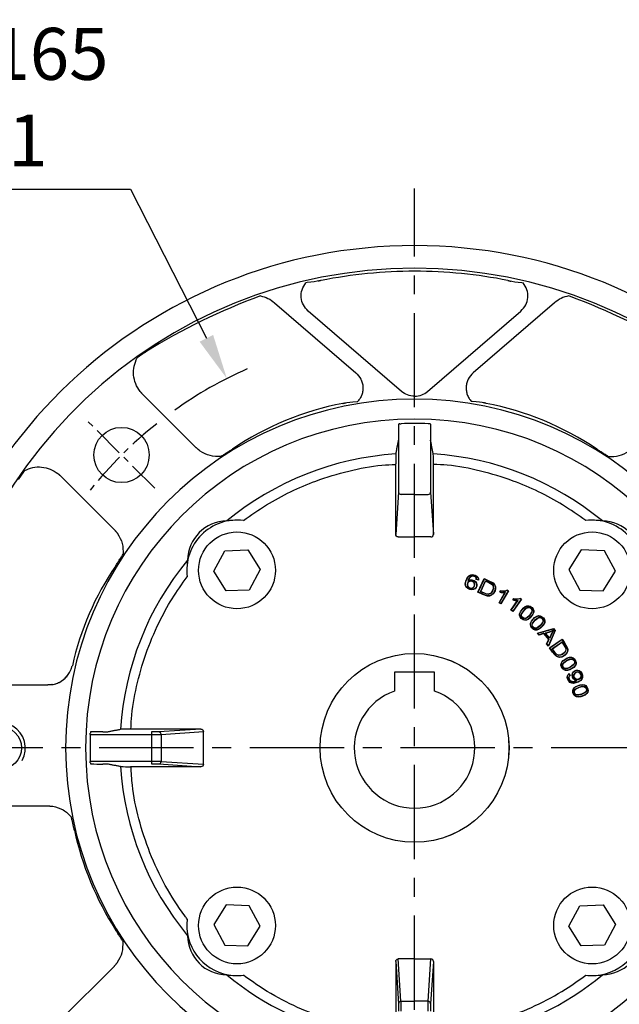
# Model space of a CAD drawing. Units: millimetres. Extents: x -32 to 1260, y -18 to 882.
# Drawn here: x 63 to 182, y 379 to 575 of the extents above; entities that cross this region are included whole.
import ezdxf

# ---------------------------------------------------------------- set-up
doc = ezdxf.new("R2010")
doc.units = ezdxf.units.MM
doc.header["$LTSCALE"] = 5
doc.linetypes.add('CENTER', pattern=[2, 1.25, -0.25, 0.25, -0.25])
for name, color, linetype in [('CEN', 2, 'CENTER'), ('DIM', 3, 'Continuous'), ('MAIN', 7, 'Continuous'), ('THIN', 1, 'Continuous')]:
    doc.layers.add(name, color=color, linetype=linetype)
doc.styles.get("Standard").update_dxf_attribs({"font": 'simplex.shx'})
doc.dimstyles.new('C', dxfattribs={"dimscale": 4.5, "dimtxt": 2.3, "dimasz": 2, "dimexe": 1, "dimexo": 1, "dimgap": 1, "dimtad": 1, "dimtoh": 1, "dimdec": 4, "dimdsep": 46, "dimtxsty": 'Standard', "dimcen": 0, "dimclrd": 256, "dimclre": 256, "dimclrt": 256, "dimadec": 0, "dimazin": 0, "dimtfac": 0.6, "dimtdec": 4, "dimtofl": 0, "dimtmove": 0, "dimatfit": 3, "dimfxl": 0, "dimtolj": 1, "dimarcsym": 0})

# ---------------------------------------------------------------- blocks, each defined once
blk = doc.blocks.new('A$C4A7B63BF')
at = {"layer": 'CEN'}
blk.add_line((48.22, 126.71), (34.98, 139.96), dxfattribs=at)
blk.add_arc((99.94, 75), 82.5, 128.493, 141.507, dxfattribs=at)
at = {"layer": 'MAIN'}
for p, q in [((72.07, 163.66), (88.27, 149.7)), ((127.8, 163.66), (111.6, 149.7)), ((97.33, 145.99), (78.75, 161.99)), ((102.54, 145.99), (121.12, 161.99)), ((56.48, 134.77), (45.72, 145.53)), ((96.75, 139.5), (96.75, 127.4)), ((103.12, 139.5), (103.12, 127.4)), ((96.19, 117.53), (96.19, 131.56)), ((103.69, 117.53), (103.69, 131.56)), ((29.41, 129.22), (40.17, 118.46)), ((96.73, 125.95), (96.19, 117.53)), ((103.14, 125.95), (103.69, 117.53)), ((99.94, 125.46), (97.23, 125.46)), ((99.94, 125.46), (102.64, 125.46)), ((96.68, 117.02), (99.94, 117.02)), ((103.19, 117.02), (99.94, 117.02)), ((59.96, 110.2), (62.14, 114.28)), ((62.14, 114.28), (66.76, 114.43)), ((66.76, 114.43), (69.2, 110.51)), ((133.11, 114.43), (130.67, 110.51)), ((137.73, 114.28), (133.11, 114.43)), ((139.91, 110.2), (137.73, 114.28)), ((62.4, 106.28), (59.96, 110.2)), ((69.2, 110.51), (67.02, 106.43)), ((130.67, 110.51), (132.85, 106.43)), ((137.47, 106.28), (139.91, 110.2)), ((110.64, 108.33), (110.54, 108.2)), ((112.66, 108.39), (112.23, 108.51)), ((112.61, 108.46), (112.28, 108.55)), ((112.55, 106.01), (113.8, 108.74)), ((112.62, 106.04), (113.83, 108.67)), ((113.07, 106.11), (114.06, 108.29)), ((113.14, 106.14), (114.09, 108.22)), ((113.83, 108.67), (113.8, 108.74)), ((67.02, 106.43), (62.4, 106.28)), ((110.55, 107.21), (110.5, 107.19)), ((111.88, 107.82), (111.83, 107.8)), ((112.55, 106.01), (112.62, 106.04)), ((116.75, 103.92), (117.93, 105.95)), ((116.82, 103.94), (118.03, 106.01)), ((116.93, 106.01), (117.11, 106.32)), ((117.14, 106.26), (117.02, 106.05)), ((118.57, 106.28), (117.12, 103.77)), ((118.65, 106.3), (117.13, 103.69)), ((117.93, 105.95), (118.03, 106.01)), ((118.4, 106.45), (118.65, 106.3)), ((118.4, 106.39), (118.57, 106.28)), ((118.65, 106.3), (118.57, 106.28)), ((132.85, 106.43), (137.47, 106.28)), ((116.75, 103.92), (116.82, 103.94)), ((117.12, 103.77), (116.82, 103.94)), ((119.12, 102.4), (120.46, 104.33)), ((119.19, 102.42), (120.57, 104.39)), ((121.13, 104.61), (119.47, 102.22)), ((119.48, 104.47), (119.68, 104.77)), ((121.21, 104.62), (119.48, 102.15)), ((119.7, 104.71), (119.56, 104.5)), ((120.46, 104.33), (120.57, 104.39)), ((120.96, 104.73), (121.13, 104.61)), ((120.97, 104.79), (121.21, 104.62)), ((121.21, 104.62), (121.13, 104.61)), ((117.13, 103.69), (116.75, 103.92)), ((117.13, 103.69), (117.12, 103.77)), ((119.12, 102.4), (119.19, 102.42)), ((119.48, 102.15), (119.12, 102.4)), ((119.47, 102.22), (119.19, 102.42)), ((119.48, 102.15), (119.47, 102.22)), ((122.34, 103.26), (122.32, 103.31)), ((123.27, 102.46), (123.32, 102.47)), ((121.19, 101.27), (121.25, 101.28)), ((122.19, 100.42), (122.18, 100.47)), ((124.63, 101.28), (124.62, 101.34)), ((125.49, 100.41), (125.54, 100.41)), ((123.32, 99.39), (123.38, 99.4)), ((124.25, 98.47), (124.24, 98.52)), ((124.4, 97.87), (127.59, 98.75)), ((124.5, 97.84), (127.57, 98.69)), ((127.86, 98.34), (126.57, 95.39)), ((127.92, 98.35), (126.58, 95.29)), ((127.52, 98.43), (127.51, 98.36)), ((127.51, 98.36), (127.52, 98.35)), ((127.52, 98.43), (127.58, 98.35)), ((127.58, 98.35), (127.52, 98.35)), ((127.57, 98.69), (127.59, 98.75)), ((127.57, 98.69), (127.86, 98.34)), ((127.59, 98.75), (127.92, 98.35)), ((127.92, 98.35), (127.86, 98.34)), ((124.73, 97.48), (124.4, 97.87)), ((124.4, 97.87), (124.5, 97.84)), ((124.75, 97.54), (124.5, 97.84)), ((125.69, 97.77), (124.73, 97.48)), ((124.73, 97.48), (124.75, 97.54)), ((125.7, 97.83), (124.75, 97.54)), ((125.69, 97.77), (125.7, 97.83)), ((126.66, 96.61), (125.69, 97.77)), ((126.72, 96.62), (125.7, 97.83)), ((126.82, 96.83), (125.92, 97.9)), ((125.92, 97.9), (126.01, 97.87)), ((126.81, 96.93), (126.01, 97.87)), ((126.23, 95.7), (126.66, 96.61)), ((126.3, 95.71), (126.72, 96.62)), ((126.66, 96.61), (126.72, 96.62)), ((126.81, 96.93), (126.82, 96.83)), ((126.82, 94.96), (129.3, 96.64)), ((126.89, 94.95), (129.28, 96.57)), ((127.3, 94.78), (129.29, 96.12)), ((129.28, 96.57), (129.3, 96.64)), ((126.23, 95.7), (126.3, 95.71)), ((126.58, 95.29), (126.23, 95.7)), ((126.57, 95.39), (126.3, 95.71)), ((126.58, 95.29), (126.57, 95.39)), ((126.82, 94.96), (126.89, 94.95)), ((127.38, 94.76), (129.27, 96.05)), ((131.18, 93.01), (131.19, 93.06)), ((129.38, 91.57), (129.43, 91.57)), ((130, 90.42), (130.01, 90.47)), ((131.75, 91.92), (131.8, 91.91)), ((130.85, 89.46), (130.7, 89.74)), ((130.72, 89.82), (130.92, 89.44)), ((130.85, 89.46), (130.92, 89.44)), ((132.12, 88.41), (132.16, 88.46)), ((132.13, 88.4), (132.12, 88.41)), ((132.13, 88.4), (132.2, 88.37)), ((132.2, 88.37), (132.16, 88.46)), ((133.03, 89.07), (133.08, 89.05)), ((11.73, 87.53), (26.94, 87.53)), ((131.74, 86.42), (131.79, 86.4)), ((133.75, 87.53), (133.77, 87.58)), ((134.13, 86.36), (134.18, 86.35)), ((132.15, 85.18), (132.17, 85.23)), ((57.4, 78.75), (43.38, 78.75)), ((57.4, 78.75), (48.99, 78.2)), ((35.37, 77.68), (47.54, 77.68)), ((37.9, 78.22), (38.85, 78.22)), ((47.54, 78.18), (47.54, 77.68)), ((47.54, 77.68), (47.54, 72.32)), ((49.47, 77.7), (57.92, 78.25)), ((49.47, 77.7), (49.47, 72.3)), ((57.92, 71.75), (57.92, 78.25)), ((47.54, 72.32), (35.37, 72.32)), ((38.85, 71.78), (37.9, 71.78)), ((57.4, 71.25), (43.38, 71.25)), ((47.54, 72.32), (47.54, 71.82)), ((48.99, 71.8), (57.4, 71.25)), ((49.47, 72.3), (57.92, 71.75)), ((11.73, 63.46), (26.94, 63.46)), ((62.4, 43.72), (59.96, 39.8)), ((67.02, 43.57), (62.4, 43.72)), ((69.2, 39.49), (67.02, 43.57)), ((130.67, 39.49), (132.85, 43.57)), ((132.85, 43.57), (137.47, 43.72)), ((137.47, 43.72), (139.91, 39.8)), ((59.96, 39.8), (62.14, 35.72)), ((66.76, 35.57), (69.2, 39.49)), ((133.11, 35.57), (130.67, 39.49)), ((139.91, 39.8), (137.73, 35.72)), ((62.14, 35.72), (66.76, 35.57)), ((137.73, 35.72), (133.11, 35.57)), ((29.41, 20.78), (40.17, 31.54)), ((96.19, 32.47), (96.19, 19.52)), ((96.19, 32.47), (96.73, 24.05)), ((99.94, 32.98), (96.68, 32.98)), ((97.23, 24.54), (96.68, 32.98)), ((99.94, 32.98), (103.19, 32.98)), ((102.64, 24.54), (103.19, 32.98)), ((103.69, 32.47), (103.14, 24.05)), ((103.69, 32.47), (103.69, 19.52)), ((97.23, 24.54), (99.94, 24.54)), ((102.64, 24.54), (99.94, 24.54))]:
    blk.add_line(p, q, dxfattribs=at)
at = {"layer": 'MAIN', "flags": 128}
for points in [[(81.34, 168.09), (80.87, 168), (80.54, 167.93), (79.94, 167.81), (79.28, 167.75), (78.57, 167.66), (78.31, 167.61)], [(118.53, 168.09), (119, 168), (119.33, 167.93), (119.93, 167.81), (120.59, 167.75), (121.3, 167.66), (121.56, 167.61)], [(85.68, 143.61), (86.15, 143.7), (86.46, 143.76), (87.02, 143.86), (87.64, 143.89), (88.48, 143.96), (88.61, 143.98)], [(114.19, 143.61), (113.72, 143.7), (113.41, 143.76), (112.85, 143.86), (112.23, 143.89), (111.39, 143.96), (111.26, 143.98)], [(96.97, 139.55), (97.12, 139.56), (97.25, 139.57)], [(102.9, 139.55), (102.75, 139.56), (102.62, 139.57)], [(110.64, 108.33), (110.99, 108.47), (111.34, 108.48), (111.78, 108.34), (112.07, 108.12), (112.28, 107.82), (112.35, 107.54), (112.32, 107.25), (112.21, 106.96), (111.97, 106.69), (111.69, 106.54), (111.34, 106.47), (110.92, 106.54), (110.51, 106.74), (110.22, 107.04), (110.08, 107.33), (110.04, 107.65), (110.15, 108.24), (110.5, 108.99), (110.77, 109.29), (111.14, 109.48), (111.49, 109.52), (111.97, 109.42), (112.35, 109.2), (112.55, 108.98), (112.66, 108.7), (112.67, 108.45), (112.66, 108.39)], [(110.54, 108.2), (110.94, 108.4), (111.28, 108.43), (111.69, 108.33), (111.99, 108.13), (112.2, 107.84), (112.29, 107.58), (112.28, 107.3), (112.19, 107.03), (111.97, 106.76), (111.72, 106.6), (111.4, 106.53), (111.07, 106.55), (110.61, 106.75), (110.3, 107.02), (110.15, 107.29), (110.09, 107.6), (110.17, 108.14), (110.5, 108.9), (110.76, 109.21), (111.05, 109.4), (111.39, 109.47), (111.81, 109.42), (112.22, 109.23), (112.45, 109.03), (112.58, 108.82), (112.62, 108.58), (112.61, 108.46)], [(111.88, 107.82), (111.78, 107.97), (111.6, 108.11), (111.31, 108.22), (111, 108.23), (110.73, 108.12), (110.56, 107.96), (110.47, 107.76), (110.43, 107.52), (110.47, 107.26), (110.5, 107.19)], [(111.83, 107.8), (111.73, 107.95), (111.56, 108.07), (111.28, 108.18), (110.98, 108.17), (110.74, 108.07), (110.59, 107.91), (110.5, 107.69), (110.48, 107.44), (110.55, 107.21)], [(112.28, 108.55), (112.25, 108.81), (112.16, 108.98), (112.01, 109.12), (111.77, 109.22), (111.49, 109.25), (111.24, 109.18), (111.13, 109.13)], [(112.23, 108.51), (112.2, 108.78), (112.13, 108.94), (112, 109.06), (111.78, 109.16), (111.53, 109.2), (111.29, 109.14), (111.16, 109.08)], [(112.28, 108.55), (112.26, 108.53), (112.23, 108.51)], [(113.8, 108.74), (114.47, 108.43), (115.56, 107.88), (115.86, 107.56), (116.03, 107.15), (116.07, 106.73), (115.96, 106.28), (115.6, 105.68), (115.26, 105.39), (114.84, 105.24), (114.45, 105.24), (113.56, 105.55), (112.55, 106.01)], [(112.66, 108.39), (112.64, 108.43), (112.61, 108.46)], [(113.83, 108.67), (114.49, 108.36), (115.44, 107.89), (115.76, 107.61), (115.96, 107.24), (116.02, 106.85), (115.95, 106.41), (115.62, 105.78), (115.29, 105.47), (114.95, 105.32), (114.58, 105.28), (113.98, 105.43), (112.62, 106.04)], [(114.06, 108.29), (114.73, 107.98), (115.36, 107.61), (115.56, 107.36), (115.65, 107.06), (115.64, 106.74), (115.45, 106.22), (115.19, 105.85), (114.92, 105.66), (114.61, 105.57), (114.32, 105.59), (113.07, 106.11)], [(114.09, 108.22), (114.75, 107.91), (115.38, 107.52), (115.54, 107.28), (115.6, 106.99), (115.57, 106.67), (115.32, 106.1), (115.09, 105.83), (114.78, 105.66), (114.48, 105.62), (114.11, 105.7), (113.14, 106.14)], [(116.93, 106.01), (116.98, 106.03), (117.02, 106.05)], [(117.11, 106.32), (117.13, 106.29), (117.14, 106.26)], [(118.4, 106.39), (118.4, 106.42), (118.4, 106.45)], [(119.48, 104.47), (119.52, 104.49), (119.56, 104.5)], [(119.68, 104.77), (119.69, 104.74), (119.7, 104.71)], [(120.96, 104.73), (120.97, 104.76), (120.97, 104.79)], [(122.19, 100.42), (121.87, 100.41), (121.56, 100.51), (121.18, 100.77), (120.95, 101.08), (120.85, 101.38), (120.86, 101.69), (121.02, 102.13), (121.57, 102.85), (121.98, 103.18), (122.32, 103.31)], [(122.18, 100.47), (121.87, 100.46), (121.58, 100.55), (121.22, 100.81), (121, 101.1), (120.91, 101.38), (120.91, 101.67), (121.06, 102.09), (121.58, 102.79), (121.98, 103.12), (122.34, 103.26)], [(121.19, 101.27), (121.19, 101.49), (121.28, 101.79), (121.8, 102.52), (122.1, 102.81), (122.48, 103), (122.69, 103.02), (122.89, 102.97), (123.11, 102.83), (123.27, 102.61), (123.32, 102.47)], [(123.32, 102.47), (123.33, 102.24), (123.24, 101.95), (122.74, 101.24), (122.42, 100.94), (122.12, 100.76), (121.9, 100.71), (121.68, 100.74), (121.49, 100.84), (121.32, 101), (121.22, 101.19), (121.19, 101.27)], [(121.25, 101.28), (121.24, 101.46), (121.31, 101.73), (121.73, 102.36), (122.2, 102.81), (122.41, 102.92), (122.64, 102.97), (122.86, 102.93), (123.06, 102.8), (123.21, 102.62), (123.27, 102.46)], [(123.27, 102.46), (123.28, 102.28), (123.21, 102.01), (122.8, 101.39), (122.32, 100.92), (122.11, 100.81), (121.87, 100.76), (121.66, 100.81), (121.46, 100.94), (121.3, 101.13), (121.25, 101.28)], [(122.34, 103.26), (122.64, 103.27), (122.93, 103.18), (123.29, 102.93), (123.52, 102.63), (123.61, 102.36), (123.61, 102.07), (123.46, 101.65), (122.94, 100.95), (122.54, 100.62), (122.18, 100.47)], [(122.32, 103.31), (122.65, 103.32), (122.96, 103.23), (123.33, 102.96), (123.57, 102.66), (123.66, 102.36), (123.66, 102.05), (123.5, 101.61), (122.95, 100.88), (122.54, 100.56), (122.19, 100.42)], [(124.25, 98.47), (123.92, 98.48), (123.62, 98.6), (123.27, 98.9), (123.06, 99.23), (122.99, 99.53), (123.02, 99.84), (123.22, 100.26), (123.83, 100.94), (124.26, 101.23), (124.62, 101.34)], [(124.24, 98.52), (123.93, 98.53), (123.65, 98.65), (123.31, 98.94), (123.11, 99.24), (123.05, 99.53), (123.07, 99.82), (123.25, 100.22), (123.83, 100.88), (124.26, 101.17), (124.63, 101.28)], [(123.32, 99.39), (123.33, 99.62), (123.45, 99.91), (124.03, 100.59), (124.36, 100.85), (124.75, 101.01), (124.96, 101.02), (125.16, 100.95), (125.36, 100.78), (125.51, 100.56), (125.54, 100.41)], [(125.54, 100.41), (125.53, 100.19), (125.42, 99.9), (124.86, 99.23), (124.52, 98.96), (124.2, 98.81), (123.98, 98.78), (123.76, 98.83), (123.59, 98.94), (123.42, 99.12), (123.34, 99.31), (123.32, 99.39)], [(123.38, 99.4), (123.38, 99.58), (123.48, 99.84), (123.95, 100.44), (124.45, 100.84), (124.67, 100.94), (124.91, 100.97), (125.12, 100.91), (125.31, 100.77), (125.44, 100.57), (125.49, 100.41)], [(125.49, 100.41), (125.49, 100.22), (125.4, 99.97), (124.93, 99.38), (124.41, 98.96), (124.19, 98.86), (123.95, 98.83), (123.75, 98.89), (123.56, 99.04), (123.42, 99.24), (123.38, 99.4)], [(124.63, 101.28), (124.93, 101.27), (125.22, 101.15), (125.55, 100.87), (125.75, 100.56), (125.82, 100.28), (125.79, 99.98), (125.61, 99.58), (125.04, 98.92), (124.61, 98.63), (124.24, 98.52)], [(124.62, 101.34), (124.94, 101.32), (125.24, 101.2), (125.59, 100.9), (125.8, 100.58), (125.87, 100.27), (125.84, 99.96), (125.65, 99.54), (125.04, 98.86), (124.61, 98.57), (124.25, 98.47)], [(126.01, 97.87), (126.72, 98.07), (127.51, 98.36)], [(129.3, 96.64), (129.71, 96.04), (130.35, 95), (130.44, 94.57), (130.38, 94.13), (130.19, 93.75), (129.86, 93.42), (129.25, 93.09), (128.8, 93.02), (128.37, 93.12), (128.04, 93.32), (127.43, 94.05), (126.82, 94.96)], [(129.28, 96.57), (129.69, 95.97), (130.26, 95.07), (130.38, 94.67), (130.36, 94.24), (130.21, 93.88), (129.92, 93.54), (129.32, 93.17), (128.88, 93.08), (128.51, 93.12), (128.17, 93.29), (127.73, 93.72), (126.89, 94.95)], [(129.29, 96.12), (129.7, 95.52), (130.05, 94.87), (130.08, 94.56), (130, 94.25), (129.83, 93.98), (129.39, 93.63), (128.98, 93.46), (128.66, 93.43), (128.34, 93.52), (128.1, 93.68), (127.3, 94.78)], [(129.27, 96.05), (129.68, 95.44), (130.02, 94.79), (130.02, 94.49), (129.93, 94.22), (129.74, 93.96), (129.23, 93.6), (128.89, 93.49), (128.54, 93.5), (128.26, 93.63), (127.98, 93.89), (127.38, 94.76)], [(130, 90.42), (129.69, 90.53), (129.44, 90.73), (129.19, 91.12), (129.09, 91.49), (129.11, 91.8), (129.23, 92.09), (129.54, 92.44), (130.31, 92.91), (130.81, 93.06), (131.19, 93.06)], [(130.01, 90.47), (129.72, 90.58), (129.48, 90.77), (129.24, 91.15), (129.14, 91.5), (129.16, 91.79), (129.27, 92.06), (129.56, 92.39), (130.3, 92.85), (130.79, 93.01), (131.18, 93.01)], [(129.38, 91.57), (129.46, 91.79), (129.66, 92.04), (130.41, 92.52), (130.8, 92.67), (131.21, 92.72), (131.42, 92.66), (131.59, 92.53), (131.74, 92.32), (131.81, 92.06), (131.8, 91.91)], [(129.43, 91.57), (129.49, 91.74), (129.66, 91.97), (130.28, 92.4), (130.88, 92.64), (131.12, 92.67), (131.36, 92.63), (131.54, 92.51), (131.68, 92.32), (131.75, 92.09), (131.75, 91.92)], [(131.19, 93.06), (131.49, 92.95), (131.74, 92.75), (131.99, 92.37), (132.1, 91.99), (132.08, 91.68), (131.96, 91.39), (131.65, 91.04), (130.88, 90.57), (130.38, 90.42), (130, 90.42)], [(131.18, 93.01), (131.47, 92.9), (131.71, 92.71), (131.95, 92.34), (132.05, 91.99), (132.03, 91.7), (131.92, 91.43), (131.63, 91.09), (130.89, 90.63), (130.4, 90.48), (130.01, 90.47)], [(131.8, 91.91), (131.73, 91.7), (131.54, 91.46), (130.81, 90.98), (130.4, 90.82), (130.05, 90.76), (129.83, 90.8), (129.64, 90.91), (129.5, 91.07), (129.4, 91.29), (129.37, 91.5), (129.38, 91.57)], [(131.75, 91.92), (131.69, 91.74), (131.53, 91.53), (130.92, 91.1), (130.3, 90.84), (130.06, 90.82), (129.82, 90.86), (129.65, 90.98), (129.5, 91.17), (129.43, 91.4), (129.43, 91.57)], [(132.12, 88.41), (131.87, 88.52), (131.59, 88.75), (131.41, 89.06), (131.31, 89.46), (131.37, 89.86), (131.55, 90.17), (131.79, 90.36), (132.14, 90.49), (132.45, 90.48), (132.73, 90.39), (133, 90.19), (133.21, 89.9), (133.36, 89.49), (133.36, 89), (133.24, 88.67), (133.02, 88.4), (132.49, 88.08), (131.6, 87.83), (131.22, 87.87), (130.87, 88.03), (130.63, 88.28), (130.38, 88.76), (130.32, 89.11), (130.36, 89.38), (130.5, 89.63), (130.69, 89.8), (130.72, 89.82)], [(132.16, 88.46), (131.88, 88.57), (131.65, 88.76), (131.47, 89.05), (131.37, 89.43), (131.41, 89.81), (131.57, 90.12), (131.8, 90.3), (132.14, 90.43), (132.42, 90.44), (132.69, 90.35), (132.95, 90.17), (133.15, 89.89), (133.3, 89.51), (133.33, 89.11), (133.21, 88.73), (132.99, 88.45), (132.49, 88.14), (131.59, 87.89), (131.23, 87.92), (130.9, 88.08), (130.67, 88.31), (130.43, 88.78), (130.37, 89.1), (130.41, 89.36), (130.54, 89.59), (130.7, 89.74)], [(130.85, 89.46), (130.7, 89.31), (130.62, 89.14), (130.61, 88.95), (130.67, 88.71), (130.8, 88.48), (130.98, 88.31), (131.21, 88.22), (131.55, 88.19), (132.07, 88.32), (132.2, 88.37)], [(130.92, 89.44), (130.76, 89.3), (130.68, 89.15), (130.66, 88.99), (130.7, 88.77), (130.85, 88.5), (131.02, 88.35), (131.23, 88.26), (131.55, 88.24), (132.06, 88.37), (132.13, 88.4)], [(130.72, 89.82), (130.71, 89.78), (130.7, 89.74)], [(133.08, 89.05), (132.96, 88.84), (132.77, 88.68), (132.53, 88.59), (132.29, 88.58), (132.07, 88.64), (131.88, 88.78), (131.75, 88.96), (131.65, 89.23), (131.64, 89.55), (131.66, 89.62)], [(133.03, 89.07), (132.92, 88.87), (132.74, 88.73), (132.52, 88.64), (132.31, 88.63), (132.1, 88.69), (131.92, 88.81), (131.77, 89.03), (131.69, 89.28), (131.69, 89.53), (131.71, 89.61)], [(132.15, 85.18), (131.87, 85.34), (131.66, 85.58), (131.47, 86.01), (131.43, 86.39), (131.5, 86.69), (131.67, 86.95), (132.03, 87.25), (132.88, 87.58), (133.4, 87.65), (133.77, 87.58)], [(132.17, 85.23), (131.9, 85.38), (131.7, 85.61), (131.53, 86.02), (131.49, 86.38), (131.55, 86.67), (131.71, 86.91), (132.05, 87.2), (132.86, 87.52), (133.37, 87.59), (133.75, 87.53)], [(134.18, 86.35), (134.07, 86.15), (133.85, 85.94), (133.04, 85.6), (132.61, 85.5), (132.26, 85.51), (132.05, 85.58), (131.88, 85.72), (131.77, 85.9), (131.71, 86.13), (131.72, 86.34), (131.74, 86.42)], [(131.74, 86.42), (131.85, 86.62), (132.08, 86.83), (132.91, 87.18), (133.32, 87.27), (133.74, 87.24), (133.93, 87.15), (134.08, 87), (134.19, 86.76), (134.21, 86.49), (134.18, 86.35)], [(134.13, 86.36), (134.05, 86.2), (133.85, 86.01), (133.17, 85.69), (132.52, 85.55), (132.28, 85.56), (132.05, 85.64), (131.9, 85.79), (131.79, 86), (131.76, 86.24), (131.79, 86.4)], [(131.79, 86.4), (131.88, 86.57), (132.08, 86.76), (132.76, 87.08), (133.39, 87.22), (133.63, 87.21), (133.86, 87.13), (134.02, 86.98), (134.13, 86.77), (134.16, 86.53), (134.13, 86.36)], [(133.77, 87.58), (134.05, 87.42), (134.26, 87.18), (134.45, 86.76), (134.49, 86.38), (134.42, 86.07), (134.25, 85.81), (133.89, 85.52), (133.04, 85.18), (132.53, 85.12), (132.15, 85.18)], [(133.75, 87.53), (134.02, 87.38), (134.22, 87.15), (134.39, 86.75), (134.44, 86.38), (134.37, 86.1), (134.22, 85.85), (133.87, 85.57), (133.06, 85.24), (132.56, 85.17), (132.17, 85.23)], [(35.37, 77.68), (35.37, 77.85), (35.38, 77.96)], [(35.38, 72.04), (35.37, 72.19), (35.37, 72.32)]]:
    blk.add_lwpolyline(points, dxfattribs=at)
at = {"layer": 'MAIN'}
for centre, radius in [((41.6, 133.34), 5.5), ((64.58, 110.36), 7.65), ((135.29, 110.36), 7.65), ((99.94, 75), 18.8), ((17.44, 75), 4.25), ((64.58, 39.64), 7.65), ((135.29, 39.64), 7.65)]:
    blk.add_circle(centre, radius, dxfattribs=at)
for centre, radius, start, end in [((99.94, 75), 100.03, 90, 176.8221), ((99.94, 75), 100.03, 3.1779, 90), ((99.94, 75), 95.53, 90, 176.7034), ((99.94, 75), 94.93, 90, 101.297), ((99.94, 75), 95.53, 3.2966, 90), ((99.94, 75), 94.93, 78.703, 90), ((111.25, 50.04), 122.4, 110.0713, 121.9652), ((88.62, 50.04), 122.4, 58.0348, 69.9287), ((99.94, 75), 95.31, 124.1008, 125.4169), ((99.94, 75), 69.47, 90, 270), ((96.78, 85.56), 59.1, 100.8211, 124.072), ((99.94, 75), 69.47, 270, 90), ((103.09, 85.56), 59.1, 55.928, 79.1789), ((99.94, 75), 65.5, 90, 270), ((96.93, 139.27), 0.288, 81.8247, 127.8353), ((99.94, 75), 64.62, 90, 92.3791), ((99.94, 75), 65.5, 270, 90), ((99.94, 75), 64.62, 87.6209, 90), ((102.94, 139.27), 0.288, 52.1647, 98.1753), ((99.94, 75), 58.66, 93.6341, 129.6068), ((124.25, 132.1), 28.07, 177.0529, 181.1091), ((75.62, 132.1), 28.07, 358.8909, 2.9471), ((99.94, 75), 58.66, 50.3932, 86.3659), ((99.94, 75), 95.31, 144.5831, 145.8992), ((97.23, 125.96), 0.494, 181.3082, 270.669), ((102.64, 125.96), 0.494, 269.331, 358.6918), ((64.58, 110.36), 10, 82.6778, 187.3246), ((62.65, 112.29), 7.91, 90.7783, 179.2217), ((64.51, 107.3), 13.04, 93.2688, 98.6895), ((135.29, 110.36), 10, 352.6754, 97.3222), ((135.36, 107.3), 13.04, 81.3105, 86.7312), ((137.22, 112.29), 7.91, 0.7783, 89.2217), ((99.94, 75), 58.66, 140.3932, 176.3659), ((70.1, 110.37), 15.49, 172.4689, 175.4706), ((87.69, 78.97), 57.24, 145.6569, 167.5023), ((112.06, 107.89), 1.55, 126.6084, 168.2461), ((111.95, 107.98), 1.35, 125.7222, 165.3186), ((111.19, 107.51), 0.757, 204.867, 24.3305), ((111.19, 107.51), 0.704, 204.8188, 24.2085), ((117.6, 108.71), 2.78, 256.0967, 276.7182), ((117.61, 108.69), 2.71, 257.453, 278.9376), ((117.54, 108.49), 2.22, 258.8267, 292.6607), ((117.56, 108.43), 2.21, 259.1833, 292.309), ((120.36, 107.07), 2.74, 251.1433, 272.0494), ((120.37, 107.09), 2.71, 252.6419, 274.1265), ((120.29, 106.9), 2.22, 254.0156, 287.8496), ((120.3, 106.84), 2.21, 254.3721, 287.4979), ((123.85, 106.84), 9.18, 283.0047, 293.5429), ((145.5, 88.46), 20.52, 151.1967, 155.6323), ((141.59, 90.37), 16.12, 150.3274, 156.3811), ((26.93, 92.54), 5.01, 279.7327, 346.3571), ((132.37, 89.34), 0.766, 338.0972, 157.9359), ((132.37, 89.34), 0.713, 338.1037, 157.5504), ((43.04, 37.89), 40.86, 89.5258, 92.3122), ((99.94, 75), 64.62, 177.6209, 182.3791), ((35.64, 78.01), 0.259, 139.4043, 190.9356), ((37.42, 25.23), 52.99, 89.4898, 92.1459), ((48.98, 77.71), 0.494, 359.331, 88.6918), ((35.67, 71.99), 0.288, 171.8247, 217.8353), ((37.44, 125.96), 54.18, 267.8831, 270.4812), ((42.84, 99.32), 28.07, 267.0529, 271.1091), ((99.94, 75), 58.66, 183.6341, 219.6068), ((48.98, 72.29), 0.494, 271.3082, 0.669), ((99.94, 75), 100.03, 183.1779, 228.349), ((91.91, 71.63), 61.1, 192.2706, 212.5705), ((64.56, 39.64), 9.98, 172.6381, 260.206), ((135.31, 39.64), 9.98, 279.794, 7.3619), ((62.65, 37.71), 7.91, 180.7783, 269.2217), ((137.22, 37.71), 7.91, 270.7783, 359.2217), ((99.94, 75), 58.66, 230.3932, 258.4648), ((64.57, 45.16), 15.49, 262.4689, 274.7636), ((99.94, 75), 58.66, 281.5352, 309.6068), ((135.3, 45.16), 15.49, 265.2364, 277.5311), ((97.23, 24.04), 0.494, 89.331, 178.6918), ((102.64, 24.04), 0.494, 1.3082, 90.669)]:
    blk.add_arc(centre, radius, start, end, dxfattribs=at)
at = {"layer": 'MAIN', "extrusion": (0, 0, -1)}
for centre, major_axis, start_param, end_param in [((96.69, 117.54), (-0.034, -0.517), 6.220354, 7.786633), ((57.4, 78.25), (0.517, 0.034), 4.779738, 6.346017), ((57.4, 71.75), (0.517, -0.034), 6.220354, 7.786633), ((96.69, 32.46), (-0.034, 0.517), 4.779738, 6.346017)]:
    blk.add_ellipse(centre, major_axis=major_axis, ratio=0.965789, start_param=start_param, end_param=end_param, dxfattribs=at)
at = {"layer": 'MAIN'}
for centre, major_axis, start_param, end_param in [((103.19, 117.54), (0.034, -0.517), 6.220354, 7.786633), ((103.19, 32.46), (0.034, 0.517), 4.779738, 6.346017)]:
    blk.add_ellipse(centre, major_axis=major_axis, ratio=0.965789, start_param=start_param, end_param=end_param, dxfattribs=at)
for points, degree, knots in [([(78.75, 161.99), (78.4, 162.38), (77.68, 163.15), (77.28, 164.7), (77.43, 166.3), (78.02, 167.17), (78.31, 167.61)], 3, [0, 0, 0, 0, 0.2497619, 0.4995691, 0.7494223, 1, 1, 1, 1]), ([(121.12, 161.99), (121.47, 162.38), (122.19, 163.15), (122.59, 164.7), (122.44, 166.3), (121.85, 167.17), (121.56, 167.61)], 3, [0, 0, 0, 0, 0.2497619, 0.4995691, 0.7494223, 1, 1, 1, 1]), ([(69.24, 165.01), (69.76, 164.88), (70.79, 164.62), (71.64, 163.98), (72.07, 163.66)], 3, [0, 0, 0, 0, 0.499997, 1, 1, 1, 1]), ([(130.63, 165.01), (130.11, 164.88), (129.08, 164.62), (128.23, 163.98), (127.8, 163.66)], 3, [0, 0, 0, 0, 0.499997, 1, 1, 1, 1]), ([(45.3, 145.99), (44.97, 146.49), (44.31, 147.48), (43.94, 149.24), (43.99, 151.04), (44.46, 152.13), (44.7, 152.67)], 3, [0, 0, 0, 0, 0.250058, 0.5003819, 0.7504494, 1, 1, 1, 1]), ([(88.27, 149.7), (88.63, 149.31), (89.18, 148.72), (89.55, 147.71), (89.68, 146.92), (89.65, 146.11), (89.46, 145.33), (89.12, 144.6), (88.78, 144.18), (88.61, 143.98)], 3, [0, 0, 0, 0, 0.248647, 0.373856, 0.498742, 0.623927, 0.748979, 0.874478, 1, 1, 1, 1]), ([(111.6, 149.7), (111.24, 149.31), (110.69, 148.72), (110.32, 147.71), (110.19, 146.92), (110.22, 146.11), (110.41, 145.33), (110.75, 144.6), (111.09, 144.18), (111.26, 143.98)], 3, [0, 0, 0, 0, 0.248647, 0.373856, 0.498742, 0.623927, 0.748979, 0.874478, 1, 1, 1, 1]), ([(99.94, 145.02), (99.44, 145.02), (98.49, 145.18), (97.71, 145.73), (97.33, 145.99)], 3, [0.5, 0.5, 0.5, 0.5, 0.7579737, 1, 1, 1, 1]), ([(99.94, 145.02), (100.43, 145.02), (101.39, 145.18), (102.17, 145.73), (102.54, 145.99)], 3, [0.5, 0.5, 0.5, 0.5, 0.7579737, 1, 1, 1, 1]), ([(96.22, 133.54), (96.72, 136.08), (96.75, 136.26)], 1, [0, 0, 1, 1.070053, 1.070053]), ([(103.65, 133.54), (103.15, 136.08), (103.12, 136.26)], 1, [0, 0, 1, 1.070053, 1.070053]), ([(61.37, 133.05), (60.64, 133.04), (59.16, 133.02), (57.89, 133.75), (57.25, 134.12)], 3, [0, 0, 0, 0, 0.499983, 1, 1, 1, 1]), ([(138.5, 133.05), (139.24, 133.04), (140.71, 133.02), (141.98, 133.75), (142.62, 134.12)], 3, [0, 0, 0, 0, 0.499983, 1, 1, 1, 1]), ([(65.85, 120.27), (67.37, 121.35), (70.37, 123.47), (75.22, 126.08), (80.67, 128.42), (86.76, 130.22), (92.12, 131.28), (95.27, 131.41), (96.19, 131.45)], 3, [0, 0, 0, 0, 0.169505, 0.336152, 0.502637, 0.711723, 0.915813, 1, 1, 1, 1]), ([(134.02, 120.27), (132.5, 121.35), (129.5, 123.47), (124.65, 126.08), (119.2, 128.42), (113.12, 130.22), (107.76, 131.28), (104.61, 131.41), (103.69, 131.45)], 3, [0, 0, 0, 0, 0.169505, 0.336152, 0.502637, 0.711723, 0.915813, 1, 1, 1, 1]), ([(22.26, 130.23), (22.81, 130.47), (23.9, 130.95), (25.7, 131), (27.46, 130.62), (28.45, 129.96), (28.94, 129.63)], 3, [0, 0, 0, 0, 0.249687, 0.499855, 0.750179, 1, 1, 1, 1]), ([(96.75, 127.4), (96.75, 127.23), (96.75, 126.91), (96.75, 126.47), (96.74, 126.12), (96.74, 126.01), (96.73, 125.95)], 3, [0, 0, 0, 0, 0.25052, 0.499751, 0.749085, 1, 1, 1, 1]), ([(103.12, 127.4), (103.12, 127.23), (103.12, 126.91), (103.12, 126.47), (103.13, 126.12), (103.13, 126.01), (103.14, 125.95)], 3, [0, 0, 0, 0, 0.25052, 0.499751, 0.749085, 1, 1, 1, 1]), ([(40.82, 117.69), (41.18, 117.05), (41.92, 115.77), (41.9, 114.3), (41.89, 113.56)], 3, [0, 0, 0, 0, 0.500017, 1, 1, 1, 1]), ([(43.47, 78.75), (43.5, 79.43), (43.59, 82.29), (44.53, 87.31), (46.31, 93.76), (48.77, 99.58), (51.56, 104.73), (53.63, 107.63), (54.66, 109.08)], 3, [0, 0, 0, 0, 0.062393, 0.261112, 0.4652, 0.674298, 0.837135, 1, 1, 1, 1]), ([(27.78, 87.6), (28.08, 87.67), (28.67, 87.8), (29.49, 88.2), (30.24, 88.72), (30.64, 89.17), (30.84, 89.4)], 3, [0, 0, 0, 0, 0.250297, 0.500086, 0.749822, 1, 1, 1, 1]), ([(48.99, 78.2), (48.93, 78.2), (48.81, 78.19), (48.46, 78.19), (48.03, 78.18), (47.7, 78.18), (47.54, 78.18)], 3, [0, 0, 0, 0, 0.2505506, 0.4997921, 0.7491148, 1, 1, 1, 1]), ([(54.66, 40.92), (54.51, 41.12), (52.92, 43.26), (50.19, 47.54), (47.12, 54.04), (44.96, 60.76), (43.74, 66.53), (43.56, 70.03), (43.49, 71.25)], 3, [0, 0, 0, 0, 0.023343, 0.243972, 0.462844, 0.679515, 0.888641, 1, 1, 1, 1]), ([(47.54, 71.82), (47.7, 71.82), (48.03, 71.82), (48.46, 71.81), (48.81, 71.81), (48.93, 71.8), (48.99, 71.8)], 3, [0, 0, 0, 0, 0.2505204, 0.4997506, 0.7490845, 1, 1, 1, 1]), ([(27.95, 63.38), (28.66, 63.19), (30.08, 62.81), (31.11, 61.75), (31.62, 61.22)], 3, [0, 0, 0, 0, 0.500017, 1, 1, 1, 1]), ([(40.82, 32.31), (41.18, 32.95), (41.92, 34.23), (41.9, 35.7), (41.89, 36.44)], 3, [0, 0, 0, 0, 0.500017, 1, 1, 1, 1]), ([(88.41, 19.52), (86.29, 20.03), (82.01, 21.07), (75.8, 23.6), (70.37, 26.51), (67.18, 28.78), (65.85, 29.73)], 3, [0, 0, 0, 0, 0.261243, 0.529526, 0.804405, 1, 1, 1, 1]), ([(111.46, 19.52), (113.58, 20.03), (117.86, 21.07), (124.07, 23.6), (129.51, 26.51), (132.69, 28.78), (134.02, 29.73)], 3, [0, 0, 0, 0, 0.261243, 0.529526, 0.804405, 1, 1, 1, 1]), ([(96.73, 24.05), (96.74, 23.99), (96.74, 23.88), (96.75, 23.53), (96.75, 23.09), (96.75, 22.77), (96.75, 22.6)], 3, [0, 0, 0, 0, 0.2505506, 0.4997921, 0.7491148, 1, 1, 1, 1]), ([(103.14, 24.05), (103.13, 23.99), (103.13, 23.88), (103.12, 23.53), (103.12, 23.09), (103.12, 22.77), (103.12, 22.6)], 3, [0, 0, 0, 0, 0.2505506, 0.4997921, 0.7491148, 1, 1, 1, 1])]:
    blk.add_open_spline(points, degree=degree, knots=knots, dxfattribs=at)
for points, degree in [([(81.34, 168.09), (80.76, 167.95)], 1), ([(118.53, 168.09), (119.12, 167.95)], 1), ([(45.72, 145.53), (45.3, 145.99)], 1), ([(85.68, 143.61), (86.25, 143.74)], 1), ([(114.19, 143.61), (113.62, 143.74)], 1), ([(57.25, 134.12), (56.48, 134.77)], 1), ([(61.37, 133.05), (63.67, 134.51)], 1), ([(138.5, 133.05), (136.2, 134.51)], 1), ([(28.94, 129.63), (29.41, 129.22)], 1), ([(40.17, 118.46), (40.82, 117.69)], 1), ([(40.42, 111.27), (41.89, 113.56)], 1), ([(111.16, 109.08), (111.13, 109.13)], 1), ([(114.06, 108.29), (114.07, 108.28), (114.08, 108.25), (114.08, 108.23), (114.09, 108.22)], 3), ([(113.14, 106.14), (113.13, 106.13), (113.1, 106.12), (113.08, 106.11), (113.07, 106.11)], 3), ([(129.29, 96.12), (129.28, 96.11), (129.28, 96.09), (129.27, 96.06), (129.27, 96.05)], 3), ([(127.38, 94.76), (127.37, 94.77), (127.34, 94.77), (127.32, 94.78), (127.3, 94.78)], 3), ([(131.66, 89.62), (131.71, 89.61)], 1), ([(27.78, 87.6), (26.94, 87.53)], 1), ([(38.85, 78.22), (41.39, 78.72)], 1), ([(47.54, 77.68), (47.76, 77.68), (48.19, 77.69), (48.78, 77.69), (49.24, 77.7), (49.4, 77.7), (49.47, 77.7)], 3), ([(41.39, 71.28), (38.85, 71.78)], 1), ([(49.47, 72.3), (49.4, 72.3), (49.24, 72.3), (48.78, 72.31), (48.19, 72.31), (47.76, 72.32), (47.54, 72.32)], 3), ([(26.94, 63.46), (27.95, 63.38)], 1), ([(32.21, 58.56), (31.62, 61.22)], 1), ([(41.89, 36.44), (40.42, 38.73)], 1), ([(40.17, 31.54), (40.82, 32.31)], 1), ([(97.25, 22.6), (97.25, 22.82), (97.25, 23.26), (97.24, 23.84), (97.24, 24.31), (97.24, 24.46), (97.23, 24.54)], 3), ([(102.62, 22.6), (102.62, 22.82), (102.62, 23.26), (102.63, 23.84), (102.63, 24.31), (102.64, 24.46), (102.64, 24.54)], 3)]:
    blk.add_open_spline(points, degree=degree, dxfattribs=at)
at = {"layer": 'THIN'}
blk.add_arc((17.45, 75), 5, 330, 239.9088, dxfattribs=at)
blk = doc.blocks.new('*D27')
at = {"layer": 'Defpoints', "color": 0}
for p in [(218.05, 461.06), (64.91, 399.63)]:
    blk.add_point(p, dxfattribs=at)
at = {"layer": 'DIM', "lineweight": -2}
for p, q in [((247, 472.68), (226.4, 464.41)), ((316.56, 472.68), (247, 472.68))]:
    blk.add_line(p, q, dxfattribs=at)
blk.add_arc((141.48, 430.35), 82.5, 9.6317, 24.9844, dxfattribs=at)
at = {"layer": 'DIM'}
blk.add_solid([(225.84, 465.81), (226.96, 463.02), (218.05, 461.06)], dxfattribs=at)
at = {"layer": 'DIM', "insert": (284.03, 490.98), "char_height": 10.35, "attachment_point": 5}
blk.add_mtext('\\A1;PCD∅165\\P2xM10', dxfattribs=at)
blk = doc.blocks.new('*D49')
at = {"layer": 'Defpoints', "color": 0}
for p in [(104.11, 503.9), (178.85, 356.8)]:
    blk.add_point(p, dxfattribs=at)
at = {"layer": 'DIM', "lineweight": -2}
for p, q in [((15.37, 541.64), (84.93, 541.64)), ((84.93, 541.64), (100.03, 511.92))]:
    blk.add_line(p, q, dxfattribs=at)
blk.add_arc((141.48, 430.35), 82.5, 113.8096, 125.3678, dxfattribs=at)
at = {"layer": 'DIM'}
blk.add_solid([(101.37, 512.6), (98.69, 511.24), (104.11, 503.9)], dxfattribs=at)
at = {"layer": 'DIM', "insert": (47.9, 559.94), "char_height": 10.35, "attachment_point": 5}
blk.add_mtext('\\A1;PCD∅165\\P4x%%C11', dxfattribs=at)

msp = doc.modelspace()

# ---------------------------------------------------------------- linework, layer by layer
at = {"layer": 'CEN', "ltscale": 3}
for p, q in [((141.478799, 228.19544), (141.478799, 541.744612)), ((247.449223, 430.345661), (34.633131, 430.345661))]:
    msp.add_line(p, q, dxfattribs=at)
at = {"layer": 'MAIN'}
for p, q in [((145.478799, 445.445659), (137.478798, 445.445659)), ((137.478798, 445.445659), (137.478799, 441.659369)), ((145.478798, 441.659369), (145.478799, 445.445659))]:
    msp.add_line(p, q, dxfattribs=at)
msp.add_circle((141.478799, 430.345661), 18.8, dxfattribs=at)
msp.add_arc((141.478799, 430.345661), 12, 109.47122063, 70.52877937, dxfattribs=at)

# ---------------------------------------------------------------- block references
msp.add_blockref('A$C4A7B63BF', (41.543121, 355.34566))

# ---------------------------------------------------------------- dimensions: what is measured, and where the dimension line sits
at = {"layer": 'DIM'}
for p1, p2, text, picture, middle in [((178.849357, 356.795056), (104.10824, 503.896265), 'PCD<>\\P4x%%C11', '*D49', (47.903372, 541.63796)), ((64.910381, 399.628769), (218.047216, 461.062552), 'PCD<>\\P2xM10', '*D27', (284.028411, 472.677453))]:
    dim = msp.add_diameter_dim_2p(p1=p1, p2=p2, text=text, dimstyle='C', dxfattribs=at)
    dim.commit()
    dim.dimension.update_dxf_attribs({"geometry": picture, "text_midpoint": middle, "dimtype": 163})

doc.saveas('drawing.dxf')
